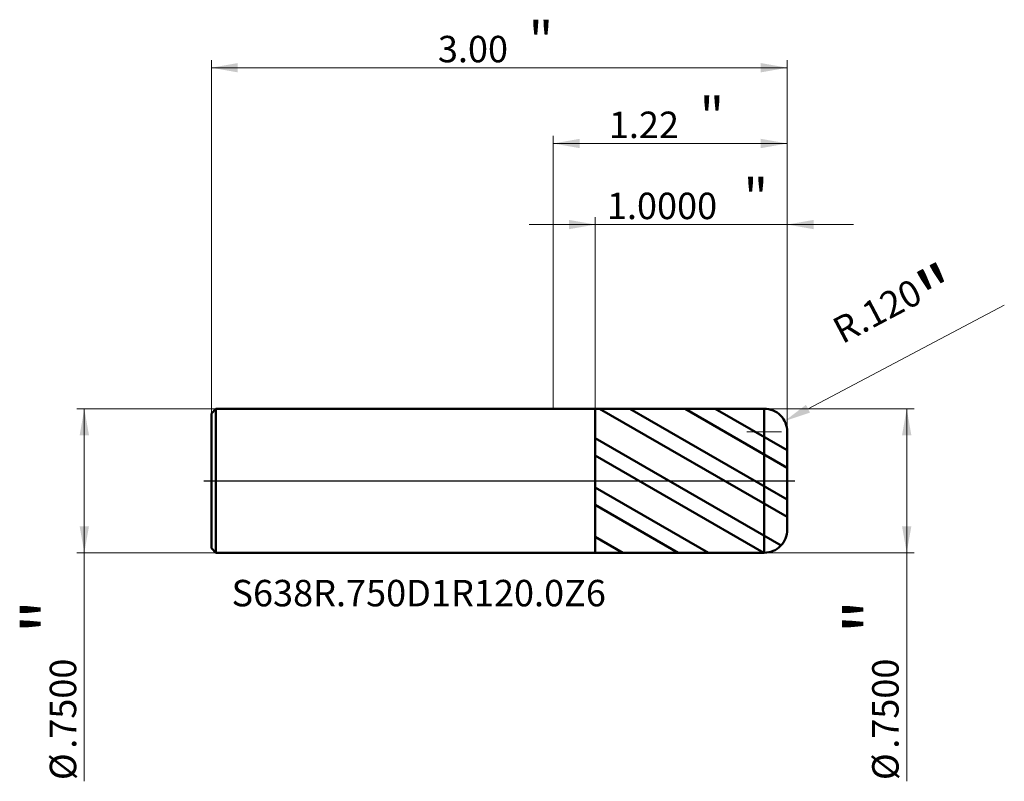
# Model space of a CAD drawing. Units: millimetres. Extents: x -2.78 to 2.35, y -1.57 to 2.4.
import ezdxf

# ---------------------------------------------------------------- set-up
doc = ezdxf.new("R2010")
doc.units = ezdxf.units.MM
doc.header["$MEASUREMENT"] = 0
doc.linetypes.add('CENTER', pattern=[47.5, 22, -8.5, 8.5, -8.5])
for name, color, linetype, lineweight in [('1', 4, 'Continuous', 50), ('2', 7, 'Continuous', 25), ('4', 2, 'CENTER', 25), ('SK1', 4, 'Continuous', 50), ('SK2', 7, 'Continuous', 25), ('SK4', 2, 'CENTER', 25), ('SK6', 5, 'Continuous', 35)]:
    doc.layers.add(name, color=color, linetype=linetype, lineweight=lineweight)
doc.styles.add('Monospac821 BT', font='monos.ttf')
doc.styles.add('STANDARD 3.5', font='monos.ttf', dxfattribs={"height": 3.5})
doc.dimstyles.new('NewStyle', dxfattribs={"dimtxt": 3.5, "dimasz": 3.5, "dimexe": 0.18, "dimexo": 0.0625, "dimgap": 0.09, "dimtad": 1, "dimzin": 0, "dimdsep": 46, "dimtxsty": 'STANDARD 3.5', "dimcen": 0.09, "dimadec": 0, "dimazin": 0, "dimtfac": 1, "dimtdec": 4, "dimtofl": 0, "dimtmove": 0, "dimatfit": 3, "dimfxl": 1, "dimtolj": 1, "dimtzin": 0, "dimarcsym": 0})

# ---------------------------------------------------------------- blocks, each defined once
blk = doc.blocks.new('_U0')
at = {"layer": 'SK2', "color": 7, "lineweight": 18}
for p, q in [((-1.780984, 0.351), (-1.780984, 2.191127)), ((1.219016, 0.255), (1.219016, 2.191127)), ((-1.780984, 2.151757), (1.219016, 2.151757))]:
    blk.add_line(p, q, dxfattribs=at)
for points in [[(-1.780984, 2.151757), (-1.643189, 2.176054), (-1.643189, 2.12746)], [(1.219016, 2.151757), (1.081221, 2.12746), (1.081221, 2.176054)]]:
    blk.add_solid(points, dxfattribs=at)
at = {"layer": 'SK2', "color": 7, "linetype": 'Continuous', "lineweight": 13, "attachment_point": 7, "style": 'Monospac821 BT'}
for s, insert, char_height, line_spacing_factor in [('\\fMonospac821 BT|b0|i0;\\W1.0000;\\H0.20;"\\H0.10;', (-0.129018, 2.19165), 0.098425, 0.607109), ('\\fMonospac821 BT|b0|i0;\\W1.0000;3.00', (-0.600984, 2.180049), 0.137795, 1.072372)]:
    blk.add_mtext(s, dxfattribs=dict(at, insert=insert, char_height=char_height, line_spacing_factor=line_spacing_factor))
blk = doc.blocks.new('_U1')
at = {"layer": '2', "color": 7, "lineweight": 18}
for p, q in [((1.563504, 1.334691), (-0.125472, 1.334691)), ((0.219016, 0.374846), (0.219016, 1.374061)), ((1.219016, 0.255), (1.219016, 1.374061))]:
    blk.add_line(p, q, dxfattribs=at)
for points in [[(0.219016, 1.334691), (0.081221, 1.310394), (0.081221, 1.358988)], [(1.219016, 1.334691), (1.356811, 1.358988), (1.356811, 1.310394)]]:
    blk.add_solid(points, dxfattribs=at)
at = {"layer": '2', "color": 7, "linetype": 'Continuous', "lineweight": 13, "attachment_point": 7, "style": 'Monospac821 BT'}
for s, insert, char_height, line_spacing_factor in [('\\fMonospac821 BT|b0|i0;\\W1.0000;\\H0.20;"\\H0.10;', (0.99048, 1.374585), 0.098425, 0.607109), ('\\fMonospac821 BT|b0|i0;\\W1.0000;1.0000', (0.279518, 1.362983), 0.137795, 1.072372)]:
    blk.add_mtext(s, dxfattribs=dict(at, insert=insert, char_height=char_height, line_spacing_factor=line_spacing_factor))
blk = doc.blocks.new('_U2')
at = {"layer": '2', "color": 7, "linetype": 'Continuous', "lineweight": 18}
blk.add_line((2.3496, 0.9147), (1.327, 0.3753), dxfattribs=at)
at = {"layer": '2', "color": 7, "lineweight": 18}
for p, q in [((1.099, 0.165), (1.099, 0.345)), ((1.009, 0.255), (1.189, 0.255))]:
    blk.add_line(p, q, dxfattribs=at)
at = {"layer": '2', "color": 7, "linetype": 'Continuous', "lineweight": 18}
blk.add_arc((1.099, 0.255), 0.12, 9.0133, 27.8114, dxfattribs=at)
at = {"layer": '2', "color": 7, "lineweight": 18}
blk.add_solid([(1.3163, 0.3956), (1.3377, 0.355), (1.2052, 0.311)], dxfattribs=at)
at = {"layer": 'Defpoints', "color": 0, "lineweight": 18}
for p in [(1.2052, 0.311), (1.099, 0.255)]:
    blk.add_point(p, dxfattribs=at)
at = {"layer": '2', "color": 7, "insert": (1.8009, 0.8636), "char_height": 0.137795, "attachment_point": 5, "rotation": 27.8111, "style": 'Monospac821 BT'}
blk.add_mtext('\\A1; R.120\\C7;\\fMonospac821 BT|b0|i0;\\H0.28;"\\H0.14;\\fMonospac821 BT|b0|i0;\\H0.14;\\C7;', dxfattribs=at)
blk = doc.blocks.new('_U3')
at = {"layer": '2', "color": 7, "lineweight": 18}
for p, q in [((1.099016, 0.375), (1.88051, 0.375)), ((1.84114, 0.375), (1.84114, -1.565868)), ((1.099016, -0.375), (1.88051, -0.375))]:
    blk.add_line(p, q, dxfattribs=at)
for points in [[(1.84114, 0.375), (1.865437, 0.237204), (1.816843, 0.237204)], [(1.84114, -0.375), (1.816843, -0.237205), (1.865437, -0.237205)]]:
    blk.add_solid(points, dxfattribs=at)
at = {"layer": '2', "color": 7, "linetype": 'Continuous', "lineweight": 13, "char_height": 0.137795, "attachment_point": 7, "rotation": 90, "line_spacing_factor": 1.072372, "style": 'Monospac821 BT'}
for s, insert in [('\\fMonospac821 BT|b0|i0;\\W1.0000;\\H0.28;"\\H0.14;', (1.798998, -0.79874)), ('\\fMonospac821 BT|b0|i0;\\W1.0000;.7500', (1.798998, -1.396227)), ('\\fMonospac821 BT|b0|i0;%%c', (1.798998, -1.559667))]:
    blk.add_mtext(s, dxfattribs=dict(at, insert=insert))
blk = doc.blocks.new('_U4')
at = {"layer": 'SK2', "color": 7, "lineweight": 18}
for p, q in [((-1.756984, 0.375), (-2.48223, 0.375)), ((-2.442859, 0.375), (-2.442859, -1.565868)), ((-1.756984, -0.375), (-2.48223, -0.375))]:
    blk.add_line(p, q, dxfattribs=at)
for points in [[(-2.442859, 0.375), (-2.418562, 0.237204), (-2.467156, 0.237204)], [(-2.442859, -0.375), (-2.467156, -0.237205), (-2.418562, -0.237205)]]:
    blk.add_solid(points, dxfattribs=at)
at = {"layer": 'SK2', "color": 7, "linetype": 'Continuous', "lineweight": 13, "char_height": 0.137795, "attachment_point": 7, "rotation": 90, "line_spacing_factor": 1.072372, "style": 'Monospac821 BT'}
for s, insert in [('\\fMonospac821 BT|b0|i0;\\W1.0000;\\H0.28;"\\H0.14;', (-2.485001, -0.79874)), ('\\fMonospac821 BT|b0|i0;\\W1.0000;.7500', (-2.485001, -1.396227)), ('\\fMonospac821 BT|b0|i0;%%c', (-2.485001, -1.559667))]:
    blk.add_mtext(s, dxfattribs=dict(at, insert=insert))
blk = doc.blocks.new('_U5')
at = {"layer": '2', "color": 7, "lineweight": 18}
for p, q in [((0, 0.375), (0, 1.796443)), ((1.219016, 0.255), (1.219016, 1.796443)), ((1.219016, 1.757073), (0, 1.757073))]:
    blk.add_line(p, q, dxfattribs=at)
for points in [[(0, 1.757073), (0.137795, 1.78137), (0.137796, 1.732776)], [(1.219016, 1.757073), (1.081221, 1.732776), (1.081221, 1.78137)]]:
    blk.add_solid(points, dxfattribs=at)
at = {"layer": '2', "color": 7, "linetype": 'Continuous', "lineweight": 13, "attachment_point": 7, "style": 'Monospac821 BT'}
for s, insert, char_height, line_spacing_factor in [('\\fMonospac821 BT|b0|i0;\\W1.0000;\\H0.20;"\\H0.10;', (0.761475, 1.796966), 0.098425, 0.607109), ('\\fMonospac821 BT|b0|i0;\\W1.0000;1.22', (0.289508, 1.785364), 0.137795, 1.072372)]:
    blk.add_mtext(s, dxfattribs=dict(at, insert=insert, char_height=char_height, line_spacing_factor=line_spacing_factor))

msp = doc.modelspace()

# ---------------------------------------------------------------- hatches: boundary and pattern name
at = {"layer": '1'}
h = msp.add_hatch(dxfattribs=at)
h.set_pattern_fill('STEEL', color=256, scale=0.070079, angle=285.038022, style=0)
h.set_pattern_definition([(330.038, (0, 0), (0.111122, 0.192764), []), (330.038, (0.10744, 0.02886), (0.111122, 0.192764), [])])
edge = h.paths.add_edge_path()
edge.add_line((0.219016, 0.374846), (1.098995, 0.375))
edge.add_arc((1.099016, 0.255), 0.12, 0, 90.01, ccw=False)
edge.add_line((1.219016, 0.255), (1.219016, 0))
edge.add_line((1.219016, 0), (1.219016, -0.255))
edge.add_arc((1.099016, -0.255), 0.12, 269.99, 360, ccw=False)
edge.add_line((1.098995, -0.375), (0.219016, -0.374847))
edge.add_line((0.219016, -0.374847), (0.219016, 0.374846))

# ---------------------------------------------------------------- linework, layer by layer
for p, q in [((0, 0.375), (0.219016, 0.375)), ((0.219016, 0.374846), (1.098995, 0.375)), ((0.219016, 0.375), (0.219016, 0.374846)), ((0.219016, -0.374847), (0.219016, 0.374846)), ((1.098995, -0.375), (1.098995, 0.375)), ((1.219016, 0.255), (1.219016, 0)), ((1.219016, -0.255), (1.219016, 0)), ((0, -0.375), (0.219016, -0.375)), ((0.219016, -0.375), (0.219016, -0.374847)), ((0.219016, -0.374847), (1.098995, -0.375))]:
    msp.add_line(p, q, dxfattribs=at)
for centre, start, end in [((1.099016, 0.255), 0, 90.01), ((1.099016, -0.254999), 269.99, 0)]:
    msp.add_arc(centre, 0.12, start, end, dxfattribs=at)
at = {"layer": '4'}
msp.add_line((0, 0), (1.258386, 0), dxfattribs=at)
at = {"layer": 'SK1'}
for p, q in [((-1.780984, 0.351), (-1.756984, 0.375)), ((-1.756984, 0.375), (-1.756984, -0.375)), ((-1.756984, 0.375), (0, 0.375)), ((-1.780984, 0), (-1.780984, 0.351)), ((-1.780984, 0), (-1.780984, -0.351)), ((-1.780984, -0.351), (-1.756984, -0.375)), ((-1.756984, -0.375), (0, -0.375))]:
    msp.add_line(p, q, dxfattribs=at)
at = {"layer": 'SK4'}
msp.add_line((-1.820354, 0), (1.258386, 0), dxfattribs=at)

# ---------------------------------------------------------------- texts
at = {"layer": 'SK6', "insert": (-1.676046, -0.654304), "char_height": 0.13779528, "attachment_point": 7, "line_spacing_factor": 1.072372, "style": 'STANDARD 3.5'}
msp.add_mtext('\\fMonospac821 BT|b0|i0;\\W1.0000;S638R.750D1R120.0Z6', dxfattribs=at)

# ---------------------------------------------------------------- dimensions: what is measured, and where the dimension line sits
at = {"layer": '2'}
for base, p2, override, picture, middle in [((0, 1.757073), (0, 0.375), {"dimtxt": 0.137795, "dimasz": 0.137795, "dimexe": 0.03937, "dimexo": 0, "dimgap": 0.068898, "dimdec": 2, "dimlfac": 1, "dimzin": 4, "dimdsep": 46, "dimlunit": 2, "dimpost": '<>', "dimtxsty": 'Monospac821 BT', "dimsah": 1, "dimse1": 0, "dimse2": 0, "dimsd1": 0, "dimsd2": 0, "dimclrd": 7, "dimclre": 7, "dimclrt": 7, "dimlwd": 18, "dimlwe": 18}, '_U5', (0.609508, 1.757073)), ((0.219016, 1.334691), (0.219016, 0.374846), {"dimtxt": 0.137795, "dimasz": 0.137795, "dimexe": 0.03937, "dimexo": 0, "dimgap": 0.068898, "dimdec": 4, "dimlfac": 1, "dimzin": 4, "dimdsep": 46, "dimlunit": 2, "dimpost": '<>', "dimtxsty": 'Monospac821 BT', "dimsah": 1, "dimse1": 0, "dimse2": 0, "dimsd1": 0, "dimsd2": 0, "dimclrd": 7, "dimclre": 7, "dimclrt": 7, "dimlwd": 18, "dimlwe": 18}, '_U1', (0.719016, 1.334691))]:
    dim = msp.add_linear_dim(base=base, p1=(1.219016, 0.255), p2=p2, text=' <> \\fMonospac821 BT|b0|i0;\\C7;\\H0.10;\\fMonospac821 BT|b0|i0;\\H0.20;"\\H0.14;\\fMonospac821 BT|b0|i0;\\H0.14;\\C7;', dimstyle='NewStyle', override=override, dxfattribs=at)
    dim.commit()
    dim.dimension.update_dxf_attribs({"geometry": picture, "text_midpoint": middle})
dim = msp.add_radius_dim(center=(1.099016, 0.255), mpoint=(1.205155, 0.310987), text=' <>\\C7;\\fMonospac821 BT|b0|i0;\\H0.28;"\\H0.14;\\fMonospac821 BT|b0|i0;\\H0.14;\\C7;', dimstyle='NewStyle', override={"dimtxt": 0.137795, "dimasz": 0.137795, "dimexe": 0.03937, "dimexo": 0, "dimgap": 0.068898, "dimdec": 3, "dimzin": 4, "dimpost": '', "dimtxsty": 'Monospac821 BT', "dimsah": 1, "dimclrd": 7, "dimclre": 7, "dimclrt": 7, "dimlwd": 18, "dimlwe": 18}, dxfattribs=at)
dim.commit()
dim.dimension.update_dxf_attribs({"geometry": '_U2', "text_midpoint": (1.800852, 0.863633)})
dim = msp.add_linear_dim(base=(1.84114, -0.375), p1=(1.099016, 0.375), p2=(1.099016, -0.375), angle=270, text=' <> \\fMonospac821 BT|b0|i0;\\C7;\\H0.14;\\fMonospac821 BT|b0|i0;\\H0.28;"\\H0.14;\\fMonospac821 BT|b0|i0;\\H0.14;\\C7;', dimstyle='NewStyle', override={"dimtxt": 0.137795, "dimasz": 0.137795, "dimexe": 0.03937, "dimexo": 0, "dimgap": 0.068898, "dimdec": 4, "dimlfac": 1, "dimzin": 4, "dimdsep": 46, "dimlunit": 2, "dimpost": '%%c<>', "dimtxsty": 'Monospac821 BT', "dimsah": 1, "dimse1": 0, "dimse2": 0, "dimsd1": 0, "dimsd2": 0, "dimclrd": 7, "dimclre": 7, "dimclrt": 7, "dimlwd": 18, "dimlwe": 18}, dxfattribs=at)
dim.commit()
dim.dimension.update_dxf_attribs({"geometry": '_U3', "text_midpoint": (1.84114, -1.141056)})
at = {"layer": 'SK2'}
dim = msp.add_linear_dim(base=(1.219016, 2.151757), p1=(-1.780984, 0.351), p2=(1.219016, 0.255), text=' <> \\fMonospac821 BT|b0|i0;\\C7;\\H0.10;\\fMonospac821 BT|b0|i0;\\H0.20;"\\H0.14;\\fMonospac821 BT|b0|i0;\\H0.14;\\C7;', dimstyle='NewStyle', override={"dimtxt": 0.137795, "dimasz": 0.137795, "dimexe": 0.03937, "dimexo": 0, "dimgap": 0.068898, "dimdec": 2, "dimlfac": 1, "dimzin": 4, "dimdsep": 46, "dimlunit": 2, "dimpost": '<>', "dimtxsty": 'Monospac821 BT', "dimsah": 1, "dimse1": 0, "dimse2": 0, "dimsd1": 0, "dimsd2": 0, "dimclrd": 7, "dimclre": 7, "dimclrt": 7, "dimlwd": 18, "dimlwe": 18}, dxfattribs=at)
dim.commit()
dim.dimension.update_dxf_attribs({"geometry": '_U0', "text_midpoint": (-0.280984, 2.151757)})
dim = msp.add_linear_dim(base=(-2.442859, -0.375), p1=(-1.756984, 0.375), p2=(-1.756984, -0.375), angle=270, text=' <> \\fMonospac821 BT|b0|i0;\\C7;\\H0.14;\\fMonospac821 BT|b0|i0;\\H0.28;"\\H0.14;\\fMonospac821 BT|b0|i0;\\H0.14;\\C7;', dimstyle='NewStyle', override={"dimtxt": 0.137795, "dimasz": 0.137795, "dimexe": 0.03937, "dimexo": 0, "dimgap": 0.068898, "dimdec": 4, "dimlfac": 1, "dimzin": 4, "dimdsep": 46, "dimlunit": 2, "dimpost": '%%c<>', "dimtxsty": 'Monospac821 BT', "dimsah": 1, "dimse1": 0, "dimse2": 0, "dimsd1": 0, "dimsd2": 0, "dimclrd": 7, "dimclre": 7, "dimclrt": 7, "dimlwd": 18, "dimlwe": 18}, dxfattribs=at)
dim.commit()
dim.dimension.update_dxf_attribs({"geometry": '_U4', "text_midpoint": (-2.442859, -1.141056)})

doc.saveas('drawing.dxf')
